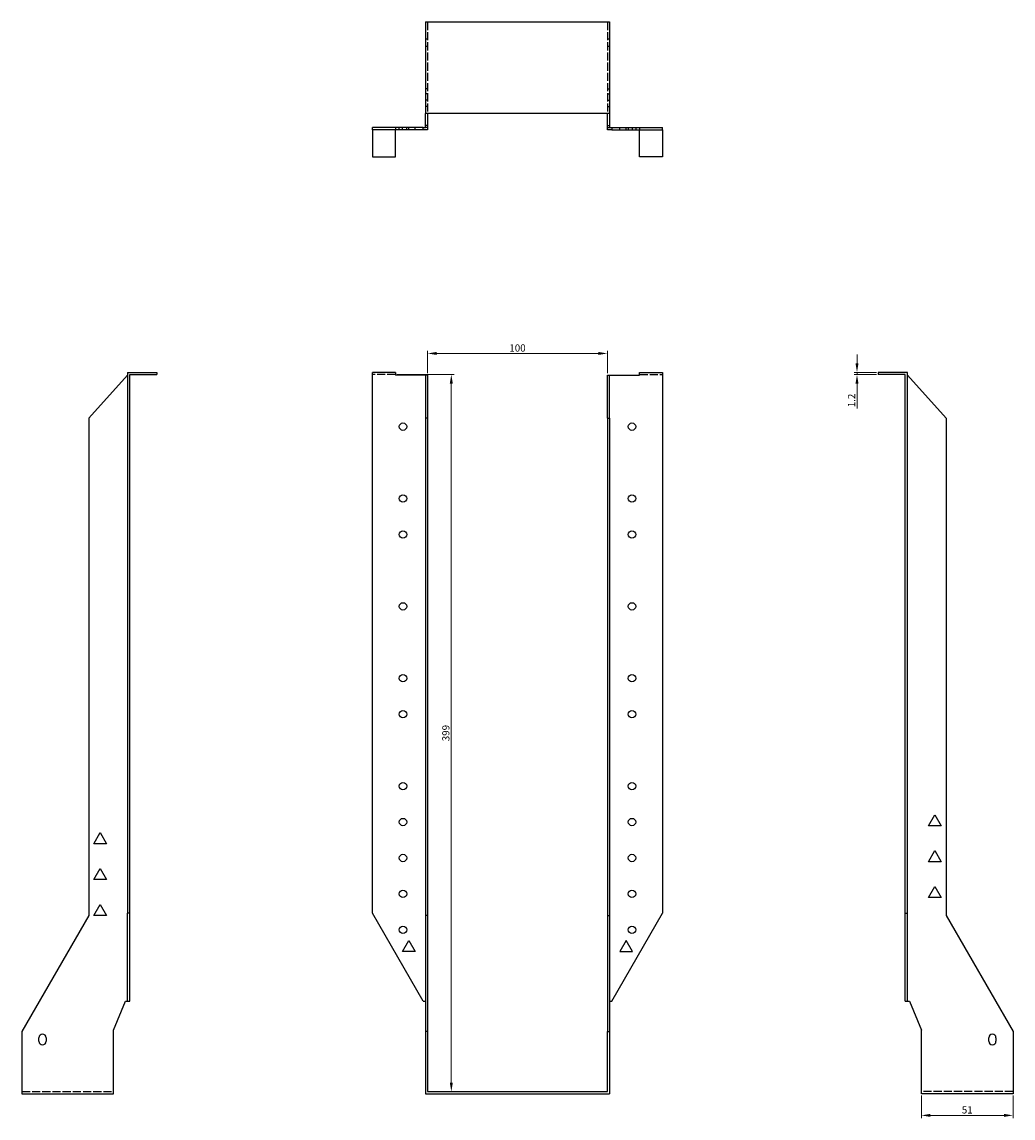
# Model space of a CAD drawing. Units: millimetres. Extents: x 450 to 1084, y -182 to 940.
# Drawn here: x 450 to 1002, y 330 to 940 of the extents above; entities that cross this region are included whole.
import ezdxf

# ---------------------------------------------------------------- set-up
doc = ezdxf.new("R2010")
doc.units = ezdxf.units.MM
doc.linetypes.add('DASHED', pattern=[0.2067, 0.1654, -0.0413])
for name, color, linetype, lineweight in [('Dimensions', 1, 'Continuous', 20), ('Hidden', 6, 'DASHED', 25), ('Part', 7, 'Continuous', 25)]:
    doc.layers.add(name, color=color, linetype=linetype, lineweight=lineweight)
doc.styles.add('EU_style', font='arial.ttf')
doc.dimstyles.new('Dim_2D', dxfattribs={"dimtxt": 4, "dimasz": 5, "dimexe": 1.5, "dimexo": 1, "dimgap": 1, "dimtad": 1, "dimdec": 1, "dimdsep": 46, "dimtxsty": 'EU_style', "dimcen": 2.5, "dimclrd": 256, "dimclre": 256, "dimclrt": 256, "dimadec": 0, "dimazin": 0, "dimtfac": 1, "dimtdec": 1, "dimtmove": 0, "dimatfit": 3, "dimfxl": 0, "dimtolj": 1, "dimtzin": 0, "dimlwd": -1, "dimlwe": -1, "dimarcsym": 0})

# ---------------------------------------------------------------- blocks, each defined once
blk = doc.blocks.new('*D2')
at = {"layer": 'Defpoints', "color": 0}
for p in [(776.18, 755.87), (676.18, 743.87), (776.18, 743.87)]:
    blk.add_point(p, dxfattribs=at)
at = {"layer": 'Dimensions'}
for p, q in [((676.18, 744.87), (676.18, 757.37)), ((776.18, 744.87), (776.18, 757.37)), ((681.18, 755.87), (771.18, 755.87))]:
    blk.add_line(p, q, dxfattribs=at)
for points in [[(681.18, 756.7), (681.18, 755.04), (676.18, 755.87)], [(771.18, 756.7), (771.18, 755.04), (776.18, 755.87)]]:
    blk.add_solid(points, dxfattribs=at)
at = {"layer": 'Dimensions', "insert": (726.18, 758.91), "char_height": 4, "attachment_point": 5, "style": 'EU_style'}
blk.add_mtext('\\A1;100', dxfattribs=at)
blk = doc.blocks.new('*D3')
at = {"layer": 'Defpoints', "color": 0}
for p in [(658.28, 744.14), (676.18, 345.14), (689.37, 345.14)]:
    blk.add_point(p, dxfattribs=at)
at = {"layer": 'Dimensions'}
for p, q in [((659.28, 744.14), (690.87, 744.14)), ((689.37, 739.14), (689.37, 350.14)), ((677.18, 345.14), (690.87, 345.14))]:
    blk.add_line(p, q, dxfattribs=at)
for points in [[(688.53, 739.14), (690.2, 739.14), (689.37, 744.14)], [(688.53, 350.14), (690.2, 350.14), (689.37, 345.14)]]:
    blk.add_solid(points, dxfattribs=at)
at = {"layer": 'Dimensions', "insert": (686.32, 544.64), "char_height": 4, "attachment_point": 5, "rotation": 90, "style": 'EU_style'}
blk.add_mtext('\\A1;399', dxfattribs=at)
blk = doc.blocks.new('*D4')
at = {"layer": 'Defpoints', "color": 0}
for p in [(915.06, 744.14), (926.88, 745.34), (926.88, 744.14)]:
    blk.add_point(p, dxfattribs=at)
at = {"layer": 'Dimensions'}
for p, q in [((915.06, 750.34), (915.06, 755.34)), ((925.88, 745.34), (913.56, 745.34)), ((925.88, 744.14), (913.56, 744.14)), ((915.06, 745.34), (915.06, 744.14)), ((915.06, 739.14), (915.06, 725.27))]:
    blk.add_line(p, q, dxfattribs=at)
for points in [[(914.22, 750.34), (915.89, 750.34), (915.06, 745.34)], [(914.22, 739.14), (915.89, 739.14), (915.06, 744.14)]]:
    blk.add_solid(points, dxfattribs=at)
at = {"layer": 'Dimensions', "insert": (912.05, 729.71), "char_height": 4, "attachment_point": 5, "rotation": 90, "style": 'EU_style'}
blk.add_mtext('\\A1;1.2', dxfattribs=at)
blk = doc.blocks.new('*D5')
at = {"layer": 'Defpoints', "color": 0}
for p in [(950.88, 343.94), (1001.88, 343.94), (950.88, 331.92)]:
    blk.add_point(p, dxfattribs=at)
at = {"layer": 'Dimensions'}
for p, q in [((950.88, 342.94), (950.88, 330.42)), ((1001.88, 342.94), (1001.88, 330.42)), ((996.88, 331.92), (955.88, 331.92))]:
    blk.add_line(p, q, dxfattribs=at)
for points in [[(955.88, 332.75), (955.88, 331.09), (950.88, 331.92)], [(996.88, 332.75), (996.88, 331.09), (1001.88, 331.92)]]:
    blk.add_solid(points, dxfattribs=at)
at = {"layer": 'Dimensions', "insert": (976.38, 334.96), "char_height": 4, "attachment_point": 5, "style": 'EU_style'}
blk.add_mtext('\\A1;51', dxfattribs=at)

msp = doc.modelspace()

# ---------------------------------------------------------------- linework, layer by layer
at = {"layer": 'Hidden', "ltscale": 27.414932}
for p, q in [((676.18, 940.34), (676.18, 889.34)), ((776.18, 940.34), (776.18, 889.34)), ((658.28, 744.14), (645.48, 744.14)), ((794.08, 744.14), (806.88, 744.14)), ((450.48, 345.14), (501.48, 345.14)), ((1001.88, 345.14), (950.88, 345.14))]:
    msp.add_line(p, q, dxfattribs=at)
at = {"layer": 'Hidden', "ltscale": 2.285536}
for p, q in [((674.98, 930.84), (676.18, 930.84)), ((776.18, 930.84), (777.38, 930.84)), ((674.98, 926.84), (676.18, 926.84)), ((776.18, 926.84), (777.38, 926.84)), ((676.18, 903.04), (674.98, 903.04)), ((776.18, 903.04), (777.38, 903.04)), ((676.18, 900.39), (674.98, 900.39)), ((676.18, 896.84), (674.98, 896.84)), ((776.18, 900.39), (777.38, 900.39)), ((776.18, 896.84), (777.38, 896.84)), ((676.18, 893.29), (674.98, 893.29)), ((776.18, 893.29), (777.38, 893.29)), ((658.28, 881.54), (658.28, 880.34)), ((660.43, 880.34), (660.43, 881.54)), ((662.23, 880.34), (662.23, 881.54)), ((664.53, 880.34), (664.53, 881.54)), ((665.78, 880.34), (665.78, 881.54)), ((669.34, 880.34), (669.34, 881.54)), ((676.18, 881.54), (674.98, 881.54)), ((776.18, 881.54), (777.38, 881.54)), ((783.03, 880.34), (783.03, 881.54)), ((786.58, 880.34), (786.58, 881.54)), ((787.83, 881.54), (787.83, 880.34)), ((790.14, 880.34), (790.14, 881.54)), ((791.93, 881.54), (791.93, 880.34)), ((794.08, 881.54), (794.08, 880.34))]:
    msp.add_line(p, q, dxfattribs=at)
at = {"layer": 'Part'}
for p, q in [((674.98, 940.34), (777.38, 940.34)), ((674.98, 940.34), (674.98, 889.34)), ((777.38, 940.34), (777.38, 889.34)), ((777.38, 889.34), (674.98, 889.34)), ((674.98, 882.74), (674.98, 889.34)), ((676.18, 889.34), (676.18, 882.74)), ((776.18, 882.74), (776.18, 889.34)), ((777.38, 889.34), (777.38, 882.74)), ((673.78, 881.54), (645.48, 881.54)), ((645.48, 880.34), (645.48, 881.54)), ((673.78, 880.34), (645.48, 880.34)), ((645.48, 880.34), (645.48, 865.34)), ((658.28, 865.34), (658.28, 880.34)), ((673.78, 880.34), (673.78, 881.54)), ((673.78, 881.54), (674.98, 881.54)), ((676.18, 880.34), (673.78, 880.34)), ((674.98, 881.54), (674.98, 882.74)), ((676.18, 882.74), (674.98, 882.74)), ((676.18, 882.74), (676.18, 880.34)), ((776.18, 880.34), (776.18, 882.74)), ((776.18, 882.74), (777.38, 882.74)), ((778.58, 880.34), (776.18, 880.34)), ((777.38, 882.74), (777.38, 881.54)), ((777.38, 881.54), (778.58, 881.54)), ((778.58, 881.54), (778.58, 880.34)), ((778.58, 881.54), (806.88, 881.54)), ((778.58, 880.34), (806.88, 880.34)), ((794.08, 865.34), (794.08, 880.34)), ((806.88, 880.34), (806.88, 881.54)), ((806.88, 880.34), (806.88, 865.34)), ((645.48, 865.34), (658.28, 865.34)), ((806.88, 865.34), (794.08, 865.34)), ((509.28, 745.34), (509.28, 444.45)), ((509.28, 745.34), (525.48, 745.34)), ((510.48, 444.45), (510.48, 744.14)), ((510.48, 744.14), (525.48, 744.14)), ((525.48, 745.34), (525.48, 744.14)), ((645.48, 444.45), (645.48, 745.34)), ((658.28, 745.34), (645.48, 745.34)), ((658.28, 745.34), (658.28, 743.87)), ((794.08, 743.87), (794.08, 745.34)), ((794.08, 745.34), (806.88, 745.34)), ((806.88, 745.34), (806.88, 444.45)), ((943.08, 745.34), (926.88, 745.34)), ((926.88, 745.34), (926.88, 744.14)), ((941.88, 744.14), (926.88, 744.14)), ((941.88, 444.45), (941.88, 744.14)), ((943.08, 444.45), (943.08, 745.34)), ((487.78, 719.82), (509.28, 743.87)), ((674.98, 743.87), (658.28, 743.87)), ((676.18, 743.87), (674.98, 743.87)), ((674.98, 743.87), (674.98, 719.82)), ((676.18, 743.87), (676.18, 719.82)), ((776.18, 743.87), (777.38, 743.87)), ((776.18, 719.82), (776.18, 743.87)), ((777.38, 743.87), (794.08, 743.87)), ((777.38, 719.82), (777.38, 743.87)), ((943.08, 743.87), (964.58, 719.82)), ((487.78, 719.82), (487.78, 443.21)), ((674.98, 719.82), (674.98, 443.21)), ((676.18, 719.82), (674.98, 719.82)), ((676.18, 719.82), (676.18, 443.21)), ((776.18, 719.82), (777.38, 719.82)), ((776.18, 719.82), (776.18, 443.21)), ((777.38, 719.82), (777.38, 443.21)), ((964.58, 719.82), (964.58, 443.21)), ((954.83, 493.09), (958.38, 499.24)), ((958.38, 499.24), (961.94, 493.09)), ((490.43, 483.09), (493.98, 489.24)), ((493.98, 489.24), (497.54, 483.09)), ((961.94, 493.09), (954.83, 493.09)), ((497.54, 483.09), (490.43, 483.09)), ((954.83, 473.09), (958.38, 479.24)), ((958.38, 479.24), (961.94, 473.09)), ((961.94, 473.09), (954.83, 473.09)), ((490.43, 463.09), (493.98, 469.24)), ((493.98, 469.24), (497.54, 463.09)), ((497.54, 463.09), (490.43, 463.09)), ((954.83, 453.09), (958.38, 459.24)), ((958.38, 459.24), (961.94, 453.09)), ((961.94, 453.09), (954.83, 453.09)), ((490.43, 443.09), (493.98, 449.24)), ((493.98, 449.24), (497.54, 443.09)), ((487.78, 443.21), (450.48, 378.6)), ((497.54, 443.09), (490.43, 443.09)), ((509.28, 395.44), (509.28, 444.45)), ((510.48, 444.45), (509.28, 444.45)), ((510.48, 395.44), (510.48, 444.45)), ((673.78, 395.44), (645.48, 444.45)), ((674.98, 443.21), (674.98, 378.6)), ((676.18, 443.21), (674.98, 443.21)), ((676.18, 443.21), (676.18, 378.6)), ((776.18, 443.21), (777.38, 443.21)), ((776.18, 443.21), (776.18, 378.6)), ((777.38, 443.21), (777.38, 378.6)), ((778.58, 395.44), (806.88, 444.45)), ((941.88, 395.44), (941.88, 444.45)), ((941.88, 444.45), (943.08, 444.45)), ((943.08, 395.44), (943.08, 444.45)), ((964.58, 443.21), (1001.88, 378.6)), ((662.23, 423.09), (665.78, 429.24)), ((665.78, 429.24), (669.34, 423.09)), ((786.58, 429.24), (783.03, 423.09)), ((790.14, 423.09), (786.58, 429.24)), ((669.34, 423.09), (662.23, 423.09)), ((783.03, 423.09), (790.14, 423.09)), ((501.48, 379.3), (508.08, 395.44)), ((508.08, 395.44), (509.28, 395.44)), ((509.28, 395.44), (510.48, 395.44)), ((673.78, 395.44), (674.98, 395.44)), ((777.38, 395.44), (778.58, 395.44)), ((941.88, 395.44), (943.08, 395.44)), ((943.08, 395.44), (944.28, 395.44)), ((944.28, 395.44), (950.88, 379.3)), ((450.48, 378.6), (450.48, 343.94)), ((501.48, 343.94), (501.48, 379.3)), ((674.98, 378.6), (674.98, 343.94)), ((676.18, 378.6), (674.98, 378.6)), ((676.18, 378.6), (676.18, 345.14)), ((776.18, 378.6), (777.38, 378.6)), ((776.18, 345.14), (776.18, 378.6)), ((777.38, 378.6), (777.38, 343.94)), ((950.88, 343.94), (950.88, 379.3)), ((1001.88, 378.6), (1001.88, 343.94)), ((459.98, 373.14), (459.98, 375.14)), ((463.98, 375.14), (463.98, 373.14)), ((988.38, 373.14), (988.38, 375.14)), ((992.38, 375.14), (992.38, 373.14)), ((450.48, 343.94), (501.48, 343.94)), ((674.98, 343.94), (777.38, 343.94)), ((676.18, 345.14), (776.18, 345.14)), ((1001.88, 343.94), (950.88, 343.94))]:
    msp.add_line(p, q, dxfattribs=at)
for centre in [(662.48, 715.14), (789.88, 715.14), (662.48, 675.14), (789.88, 675.14), (662.48, 655.14), (789.88, 655.14), (662.48, 615.14), (789.88, 615.14), (662.48, 575.14), (789.88, 575.14), (662.48, 555.14), (789.88, 555.14), (662.48, 515.14), (789.88, 515.14), (662.48, 495.14), (789.88, 495.14), (662.48, 475.14), (789.88, 475.14), (662.48, 455.14), (789.88, 455.14), (662.48, 435.14), (789.88, 435.14)]:
    msp.add_circle(centre, 2.05, dxfattribs=at)
for centre, start, end in [((461.98, 375.14), 0, 180), ((461.98, 373.14), 180, 0), ((990.38, 375.14), 0, 180), ((990.38, 373.14), 180, 0)]:
    msp.add_arc(centre, 2, start, end, dxfattribs=at)

# ---------------------------------------------------------------- dimensions: what is measured, and where the dimension line sits
at = {"layer": 'Dimensions'}
for base, p1, p2, picture, middle in [((776.18, 755.87), (676.18, 743.87), (776.18, 743.87), '*D2', (726.18, 758.91)), ((950.88, 331.92), (1001.88, 343.94), (950.88, 343.94), '*D5', (976.38, 334.96))]:
    dim = msp.add_linear_dim(base=base, p1=p1, p2=p2, dimstyle='Dim_2D', dxfattribs=at)
    dim.commit()
    dim.dimension.update_dxf_attribs({"geometry": picture, "text_midpoint": middle})
for base, p1, p2, picture, middle in [((915.06, 744.14), (926.88, 745.34), (926.88, 744.14), '*D4', (912.05, 729.71)), ((689.37, 345.14), (658.28, 744.14), (676.18, 345.14), '*D3', (686.32, 544.64))]:
    dim = msp.add_linear_dim(base=base, p1=p1, p2=p2, angle=90, dimstyle='Dim_2D', dxfattribs=at)
    dim.commit()
    dim.dimension.update_dxf_attribs({"geometry": picture, "text_midpoint": middle})

doc.saveas('drawing.dxf')
